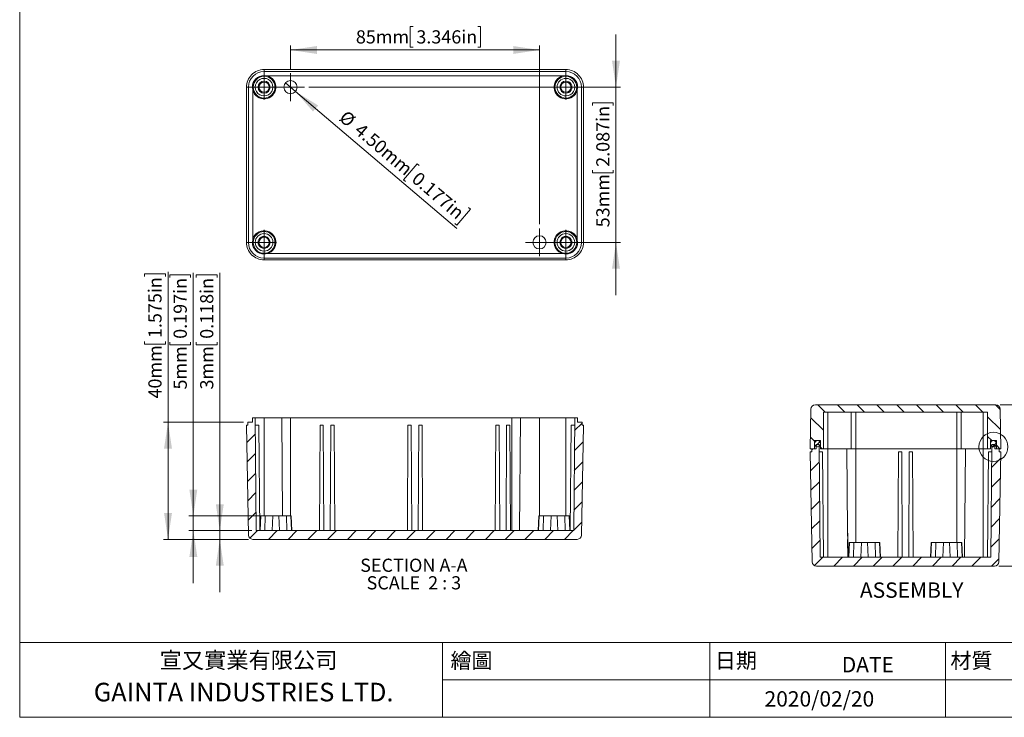
# Model space of a CAD drawing. Units: millimetres. Extents: x 5 to 847, y 3 to 276.
# Drawn here: x 5 to 229, y 3 to 162 of the extents above; entities that cross this region are included whole.
import ezdxf

# ---------------------------------------------------------------- set-up
doc = ezdxf.new("R2010")
doc.units = ezdxf.units.MM
doc.styles.add('SLDTEXTSTYLE2', font='TXT', dxfattribs={"width": 0.75, "bigfont": 'bigfont'})
doc.styles.add('SLDTEXTSTYLE3', font='TXT', dxfattribs={"width": 0.75})
doc.styles.add('SLDTEXTSTYLE4', font='TXT', dxfattribs={"width": 0.666667})
doc.dimstyles.new('SLDDIMSTYLE0', dxfattribs={"dimtxt": 3, "dimasz": 6, "dimexe": 0, "dimexo": 0.0625, "dimgap": 0.75, "dimtad": 1, "dimlfac": 1.5, "dimrnd": 1e-09, "dimzin": 12, "dimdsep": 46, "dimtxsty": 'SLDTEXTSTYLE3', "dimsah": 1, "dimcen": 0.09, "dimadec": 0, "dimazin": 3, "dimtfac": 1, "dimtofl": 0, "dimtmove": 0, "dimatfit": 3, "dimfxl": 1, "dimfrac": 2, "dimtolj": 1, "dimtzin": 12, "dimarcsym": 0})
doc.dimstyles.new('SLDDIMSTYLE1', dxfattribs={"dimtxt": 3, "dimasz": 6, "dimexe": 0, "dimexo": 0.0625, "dimgap": 0.75, "dimtad": 1, "dimlfac": 1.5, "dimrnd": 1e-09, "dimzin": 12, "dimdsep": 46, "dimtxsty": 'SLDTEXTSTYLE3', "dimsah": 1, "dimcen": 0.09, "dimadec": 0, "dimazin": 3, "dimtfac": 1, "dimtmove": 0, "dimatfit": 0, "dimfxl": 1, "dimfrac": 2, "dimtolj": 1, "dimtzin": 12, "dimarcsym": 0})
doc.dimstyles.new('SLDDIMSTYLE2', dxfattribs={"dimtxt": 3, "dimasz": 6, "dimexe": 0, "dimexo": 0.0625, "dimgap": 0.75, "dimtad": 1, "dimlfac": 1.5, "dimrnd": 1e-09, "dimzin": 4, "dimdsep": 46, "dimtxsty": 'SLDTEXTSTYLE3', "dimblk1": 'NONE', "dimsah": 1, "dimcen": 0, "dimadec": 0, "dimazin": 1, "dimtfac": 1, "dimtmove": 0, "dimatfit": 3, "dimldrblk": 'NONE', "dimfxl": 1, "dimfrac": 2, "dimtolj": 1, "dimtzin": 12, "dimarcsym": 0})

# ---------------------------------------------------------------- blocks, each defined once
blk = doc.blocks.new('_D_9')
at = {"color": 7, "linetype": 'Continuous', "lineweight": 0}
for p, q in [((94.3, 160.2), (93.69, 160.2)), ((93.69, 160.2), (93.69, 155.44)), ((109.03, 160.2), (109.64, 160.2)), ((109.64, 160.2), (109.64, 155.44)), ((66.42, 150.54), (66.42, 155.83)), ((66.42, 154.83), (123.09, 154.83)), ((93.69, 155.44), (94.3, 155.44)), ((109.64, 155.44), (109.03, 155.44)), ((123.09, 115.21), (123.09, 155.83))]:
    blk.add_line(p, q, dxfattribs=at)
for points in [[(66.42, 154.83), (72.42, 153.93), (72.42, 155.73)], [(123.09, 154.83), (117.09, 155.73), (117.09, 153.93)]]:
    blk.add_solid(points, dxfattribs=at)
at = {"color": 7, "linetype": 'Continuous', "lineweight": 0, "char_height": 3, "attachment_point": 1, "style": 'SLDTEXTSTYLE3'}
for s, insert in [('85mm', (81.3, 159.31)), ('3.346in', (95.06, 159.31))]:
    blk.add_mtext(s, dxfattribs=dict(at, insert=insert))
blk = doc.blocks.new('_D_10')
at = {"color": 7, "linetype": 'Continuous', "lineweight": 0}
for p, q in [((140.48, 146.37), (140.48, 158.37)), ((70.59, 146.37), (141.48, 146.37)), ((140.48, 146.37), (140.48, 111.04)), ((135.11, 142.21), (135.11, 142.82)), ((135.11, 142.82), (139.87, 142.82)), ((139.87, 142.82), (139.87, 142.21)), ((135.11, 127.47), (135.11, 126.86)), ((135.11, 126.86), (139.87, 126.86)), ((139.87, 126.86), (139.87, 127.47)), ((127.25, 111.04), (141.48, 111.04)), ((140.48, 111.04), (140.48, 99.04))]:
    blk.add_line(p, q, dxfattribs=at)
for points in [[(140.48, 146.37), (141.38, 152.37), (139.58, 152.37)], [(140.48, 111.04), (139.58, 105.04), (141.38, 105.04)]]:
    blk.add_solid(points, dxfattribs=at)
at = {"color": 7, "linetype": 'Continuous', "lineweight": 0, "char_height": 3, "attachment_point": 1, "rotation": 90, "style": 'SLDTEXTSTYLE3'}
for s, insert in [('2.087in', (136, 128.24)), ('53mm', (136, 114.47))]:
    blk.add_mtext(s, dxfattribs=dict(at, insert=insert))
blk = doc.blocks.new('_D_11')
at = {"color": 7, "linetype": 'Continuous', "lineweight": 0}
for p, q in [((67.56, 145.4), (65.28, 147.34)), ((67.56, 145.4), (104.26, 114.2)), ((95.23, 128.91), (92.15, 125.29)), ((95.69, 128.52), (95.23, 128.91)), ((92.15, 125.29), (92.61, 124.89)), ((106.92, 118.97), (107.39, 118.58)), ((107.39, 118.58), (104.3, 114.95)), ((104.3, 114.95), (103.84, 115.35))]:
    blk.add_line(p, q, dxfattribs=at)
blk.add_solid([(67.56, 145.4), (71.55, 140.83), (72.72, 142.2)], dxfattribs=at)
at = {"color": 7, "linetype": 'Continuous', "lineweight": 0, "char_height": 3, "attachment_point": 1, "rotation": 319.6331, "style": 'SLDTEXTSTYLE3'}
for s, insert in [('%%c', (79.2, 141.31)), ('4.50mm', (82.68, 138.41)), ('0.177in', (95.7, 127.34))]:
    blk.add_mtext(s, dxfattribs=dict(at, insert=insert))
blk = doc.blocks.new('_NONE')
blk = doc.blocks.new('SW_CENTERMARKSYMBOL_10')
at = {"color": 0, "linetype": 'Continuous', "lineweight": 0}
for p, q in [((0, 1.67), (0, 2.83)), ((-1.67, 0), (-2.83, 0)), ((0, 0), (-1.67, 0)), ((0, 0), (0, 1.67)), ((0, 0), (0, -1.67)), ((0, 0), (1.67, 0)), ((1.67, 0), (2.83, 0)), ((0, -1.67), (0, -2.83))]:
    blk.add_line(p, q, dxfattribs=at)
blk = doc.blocks.new('SW_CENTERMARKSYMBOL_11')
at = {"color": 0, "linetype": 'Continuous', "lineweight": 0}
for p, q in [((0, 1.67), (0, 3.17)), ((-1.67, 0), (-3.17, 0)), ((0, 0), (-1.67, 0)), ((0, 0), (0, 1.67)), ((0, 0), (0, -1.67)), ((0, 0), (1.67, 0)), ((1.67, 0), (3.17, 0)), ((0, -1.67), (0, -3.17))]:
    blk.add_line(p, q, dxfattribs=at)
blk = doc.blocks.new('SW_CENTERMARKSYMBOL_12')
at = {"color": 0, "linetype": 'Continuous', "lineweight": 0}
for p, q in [((0, 1.67), (0, 2.83)), ((-1.67, 0), (-2.83, 0)), ((0, 0), (-1.67, 0)), ((0, 0), (0, 1.67)), ((0, 0), (0, -1.67)), ((0, 0), (1.67, 0)), ((1.67, 0), (2.83, 0)), ((0, -1.67), (0, -2.83))]:
    blk.add_line(p, q, dxfattribs=at)
blk = doc.blocks.new('SW_CENTERMARKSYMBOL_13')
at = {"color": 0, "linetype": 'Continuous', "lineweight": 0}
for p, q in [((0, 1.67), (0, 3.17)), ((-1.67, 0), (-3.17, 0)), ((0, 0), (-1.67, 0)), ((0, 0), (0, 1.67)), ((0, 0), (0, -1.67)), ((0, 0), (1.67, 0)), ((1.67, 0), (3.17, 0)), ((0, -1.67), (0, -3.17))]:
    blk.add_line(p, q, dxfattribs=at)
blk = doc.blocks.new('SW_CENTERMARKSYMBOL_14')
at = {"color": 0, "linetype": 'Continuous', "lineweight": 0}
for p, q in [((0, 1.67), (0, 2.83)), ((-1.67, 0), (-2.83, 0)), ((0, 0), (-1.67, 0)), ((0, 0), (0, 1.67)), ((0, 0), (0, -1.67)), ((0, 0), (1.67, 0)), ((1.67, 0), (2.83, 0)), ((0, -1.67), (0, -2.83))]:
    blk.add_line(p, q, dxfattribs=at)
blk = doc.blocks.new('SW_CENTERMARKSYMBOL_15')
at = {"color": 0, "linetype": 'Continuous', "lineweight": 0}
for p, q in [((0, 1.67), (0, 2.83)), ((-1.67, 0), (-2.83, 0)), ((0, 0), (-1.67, 0)), ((0, 0), (0, 1.67)), ((0, 0), (0, -1.67)), ((0, 0), (1.67, 0)), ((1.67, 0), (2.83, 0)), ((0, -1.67), (0, -2.83))]:
    blk.add_line(p, q, dxfattribs=at)
blk = doc.blocks.new('_D_12')
at = {"color": 7, "linetype": 'Continuous', "lineweight": 0}
for p, q in [((33.19, 103.24), (33.19, 103.84)), ((33.19, 103.84), (37.95, 103.84)), ((37.95, 103.84), (37.95, 103.24)), ((38.56, 70.11), (38.56, 104.3)), ((33.19, 88.5), (33.19, 87.89)), ((33.19, 87.89), (37.95, 87.89)), ((37.95, 87.89), (37.95, 88.5)), ((55.75, 70.11), (37.56, 70.11)), ((38.56, 70.11), (38.56, 43.44)), ((56.86, 43.44), (37.56, 43.44))]:
    blk.add_line(p, q, dxfattribs=at)
for points in [[(38.56, 70.11), (37.66, 64.11), (39.46, 64.11)], [(38.56, 43.44), (39.46, 49.44), (37.66, 49.44)]]:
    blk.add_solid(points, dxfattribs=at)
at = {"color": 7, "linetype": 'Continuous', "lineweight": 0, "char_height": 3, "attachment_point": 1, "rotation": 90, "style": 'SLDTEXTSTYLE3'}
for s, insert in [('1.575in', (34.09, 89.26)), ('40mm', (34.09, 75.5))]:
    blk.add_mtext(s, dxfattribs=dict(at, insert=insert))
blk = doc.blocks.new('_D_13')
at = {"color": 7, "linetype": 'Continuous', "lineweight": 0}
for p, q in [((44.97, 103.06), (44.97, 103.67)), ((44.97, 103.67), (49.73, 103.67)), ((49.73, 103.67), (49.73, 103.06)), ((50.34, 45.44), (50.34, 104.13)), ((44.97, 88.33), (44.97, 87.72)), ((44.97, 87.72), (49.73, 87.72)), ((49.73, 87.72), (49.73, 88.33)), ((57.64, 45.44), (49.34, 45.44)), ((50.34, 45.44), (50.34, 43.44)), ((56.86, 43.44), (49.34, 43.44)), ((50.34, 43.44), (50.34, 31.44))]:
    blk.add_line(p, q, dxfattribs=at)
for points in [[(50.34, 45.44), (51.24, 51.44), (49.44, 51.44)], [(50.34, 43.44), (49.44, 37.44), (51.24, 37.44)]]:
    blk.add_solid(points, dxfattribs=at)
at = {"color": 7, "linetype": 'Continuous', "lineweight": 0, "char_height": 3, "attachment_point": 1, "rotation": 90, "style": 'SLDTEXTSTYLE3'}
for s, insert in [('0.118in', (45.87, 89.09)), ('3mm', (45.87, 77.55))]:
    blk.add_mtext(s, dxfattribs=dict(at, insert=insert))
blk = doc.blocks.new('_D_14')
at = {"color": 7, "linetype": 'Continuous', "lineweight": 0}
for p, q in [((38.95, 103.06), (38.95, 103.67)), ((38.95, 103.67), (43.71, 103.67)), ((43.71, 103.67), (43.71, 103.06)), ((44.32, 48.78), (44.32, 104.13)), ((38.95, 88.33), (38.95, 87.72)), ((38.95, 87.72), (43.71, 87.72)), ((43.71, 87.72), (43.71, 88.33)), ((62.74, 48.78), (43.32, 48.78)), ((44.32, 48.78), (44.32, 45.44)), ((57.64, 45.44), (43.32, 45.44)), ((44.32, 45.44), (44.32, 33.44))]:
    blk.add_line(p, q, dxfattribs=at)
for points in [[(44.32, 48.78), (45.22, 54.78), (43.42, 54.78)], [(44.32, 45.44), (43.42, 39.44), (45.22, 39.44)]]:
    blk.add_solid(points, dxfattribs=at)
at = {"color": 7, "linetype": 'Continuous', "lineweight": 0, "char_height": 3, "attachment_point": 1, "rotation": 90, "style": 'SLDTEXTSTYLE3'}
for s, insert in [('0.197in', (39.84, 89.09)), ('5mm', (39.84, 77.55))]:
    blk.add_mtext(s, dxfattribs=dict(at, insert=insert))
blk = doc.blocks.new('SW_NOTE_3')
at = {"color": 0, "linetype": 'Continuous', "lineweight": 0, "char_height": 3, "attachment_point": 2}
for s, insert, style in [('SECTION A-A', (12.14, 3.87), 'SLDTEXTSTYLE3'), ('SCALE  2 : 3', (12.14, -0.13), 'SLDTEXTSTYLE4')]:
    blk.add_mtext(s, dxfattribs=dict(at, insert=insert, style=style))
blk = doc.blocks.new('_D_21')
at = {"color": 7, "linetype": 'Continuous', "lineweight": 0}
for p, q in [((238.65, 106.16), (238.65, 106.77)), ((238.65, 106.77), (243.41, 106.77)), ((243.41, 106.77), (243.41, 106.16)), ((244.02, 74.04), (244.02, 107.22)), ((238.65, 91.42), (238.65, 90.81)), ((238.65, 90.81), (243.41, 90.81)), ((243.41, 90.81), (243.41, 91.42)), ((227.86, 74.04), (245.02, 74.04)), ((244.02, 74.04), (244.02, 37.37)), ((227.58, 37.37), (245.02, 37.37))]:
    blk.add_line(p, q, dxfattribs=at)
for points in [[(244.02, 74.04), (243.12, 68.04), (244.92, 68.04)], [(244.02, 37.37), (244.92, 43.37), (243.12, 43.37)]]:
    blk.add_solid(points, dxfattribs=at)
at = {"color": 7, "linetype": 'Continuous', "lineweight": 0, "char_height": 3, "attachment_point": 1, "rotation": 90, "style": 'SLDTEXTSTYLE3'}
for s, insert in [('2.165in', (239.54, 92.18)), ('55mm', (239.54, 78.42))]:
    blk.add_mtext(s, dxfattribs=dict(at, insert=insert))

msp = doc.modelspace()

# ---------------------------------------------------------------- hatches: boundary and pattern name
at = {"linetype": 'Continuous', "lineweight": 0}
h = msp.add_hatch(dxfattribs=at)
h.set_pattern_fill('ANSI31', angle=90, style=0)
edge = h.paths.add_edge_path(flags=0)
edge.add_line((187.6856, 64.0363), (187.6856, 72.3696))
edge.add_line((187.6856, 72.3696), (225.019, 72.3696))
edge.add_line((225.019, 72.3696), (225.019, 64.0363))
edge.add_line((225.019, 64.0363), (225.6856, 64.0363))
edge.add_line((225.6856, 64.0363), (225.6856, 65.9029))
edge.add_line((225.6856, 65.9029), (227.019, 65.9029))
edge.add_line((227.019, 65.9029), (227.019, 64.0363))
edge.add_line((227.019, 64.0363), (228.019, 64.0363))
edge.add_line((228.019, 64.0363), (227.8616, 73.0537))
edge.add_arc((226.8617, 73.0363), 1, 1, 90)
edge.add_line((226.8617, 74.0363), (185.8429, 74.0363))
edge.add_arc((185.8429, 73.0363), 1, 90, 179)
edge.add_line((184.843, 73.0537), (184.6856, 64.0363))
edge.add_line((184.6856, 64.0363), (185.6856, 64.0363))
edge.add_line((185.6856, 64.0363), (185.6856, 65.9029))
edge.add_line((185.6856, 65.9029), (187.019, 65.9029))
edge.add_line((187.019, 65.9029), (187.019, 64.0363))
edge.add_line((187.019, 64.0363), (187.6856, 64.0363))
h = msp.add_hatch(dxfattribs=at)
h.set_pattern_fill('ANSI31', style=0)
edge = h.paths.add_edge_path(flags=0)
edge.add_line((130.8621, 45.4429), (58.6434, 45.4429))
edge.add_line((58.6434, 45.4429), (58.4194, 71.1096))
edge.add_line((58.4194, 71.1096), (57.7527, 71.1096))
edge.add_line((57.7527, 71.1096), (57.7527, 70.1096))
edge.add_line((57.7527, 70.1096), (56.7527, 70.1096))
edge.add_line((56.7527, 70.1096), (56.7527, 69.4429))
edge.add_line((56.7527, 69.4429), (56.4194, 69.4429))
edge.add_line((56.4194, 69.4429), (56.8561, 44.4255))
edge.add_arc((57.8559, 44.4429), 1, 181, 270)
edge.add_line((57.8559, 43.4429), (131.6495, 43.4429))
edge.add_arc((131.6495, 44.4429), 1, 270, 359)
edge.add_line((132.6494, 44.4255), (133.086, 69.4429))
edge.add_line((133.086, 69.4429), (132.7527, 69.4429))
edge.add_line((132.7527, 69.4429), (132.7527, 70.1096))
edge.add_line((132.7527, 70.1096), (131.7527, 70.1096))
edge.add_line((131.7527, 70.1096), (131.7527, 71.1096))
edge.add_line((131.7527, 71.1096), (131.086, 71.1096))
edge.add_line((131.086, 71.1096), (130.8621, 45.4429))
h = msp.add_hatch(dxfattribs=at)
h.set_pattern_fill('ANSI31', style=0)
edge = h.paths.add_edge_path(flags=0)
edge.add_line((225.795, 39.3696), (186.9096, 39.3696))
edge.add_line((186.9096, 39.3696), (186.6856, 65.0363))
edge.add_line((186.6856, 65.0363), (186.019, 65.0363))
edge.add_line((186.019, 65.0363), (186.019, 64.0363))
edge.add_line((186.019, 64.0363), (185.019, 64.0363))
edge.add_line((185.019, 64.0363), (185.019, 63.3696))
edge.add_line((185.019, 63.3696), (184.6856, 63.3696))
edge.add_line((184.6856, 63.3696), (185.1223, 38.3521))
edge.add_arc((186.1221, 38.3696), 1, 181, 270)
edge.add_line((186.1221, 37.3696), (226.5824, 37.3696))
edge.add_arc((226.5824, 38.3696), 1, 270, 359)
edge.add_line((227.5823, 38.3521), (228.019, 63.3696))
edge.add_line((228.019, 63.3696), (227.6856, 63.3696))
edge.add_line((227.6856, 63.3696), (227.6856, 64.0363))
edge.add_line((227.6856, 64.0363), (226.6856, 64.0363))
edge.add_line((226.6856, 64.0363), (226.6856, 65.0363))
edge.add_line((226.6856, 65.0363), (226.019, 65.0363))
edge.add_line((226.019, 65.0363), (225.795, 39.3696))
h = msp.add_hatch(dxfattribs=at)
h.set_pattern_fill('ANSI31', style=0)
edge = h.paths.add_edge_path(flags=0)
edge.add_arc((186.319, 65.1363), 0.6333, 180, 270)
edge.add_line((186.319, 64.5029), (186.3856, 64.5029))
edge.add_arc((186.3856, 65.1363), 0.6333, 270, 360)
edge.add_line((187.019, 65.1363), (187.019, 65.2696))
edge.add_arc((186.3856, 65.2696), 0.6333, 0, 90)
edge.add_line((186.3856, 65.9029), (186.319, 65.9029))
edge.add_arc((186.319, 65.2696), 0.6333, 90, 180)
edge.add_line((185.6856, 65.2696), (185.6856, 65.1363))
h = msp.add_hatch(dxfattribs=at)
h.set_pattern_fill('ANSI31', style=0)
edge = h.paths.add_edge_path(flags=0)
edge.add_arc((226.3856, 65.1363), 0.6333, 270, 360)
edge.add_line((227.019, 65.1363), (227.019, 65.2696))
edge.add_arc((226.3856, 65.2696), 0.6333, 0, 90)
edge.add_line((226.3856, 65.9029), (226.319, 65.9029))
edge.add_arc((226.319, 65.2696), 0.6333, 90, 180)
edge.add_line((225.6856, 65.2696), (225.6856, 65.1363))
edge.add_arc((226.319, 65.1363), 0.6333, 180, 270)
edge.add_line((226.319, 64.5029), (226.3856, 64.5029))

# ---------------------------------------------------------------- linework, layer by layer
at = {"color": 7, "linetype": 'Continuous', "lineweight": 0}
for p, q in [((4.8134, 276.4678), (4.8134, 2.9302)), ((4.8134, 19.936), (426.0829, 19.936)), ((101.0049, 19.936), (101.0049, 2.9302)), ((161.8239, 19.936), (161.8239, 2.9302)), ((215.4482, 19.936), (215.4482, 2.9302)), ((101.0049, 11.4331), (264.9535, 11.4331)), ((426.0829, 2.9302), (4.8134, 2.9302))]:
    msp.add_line(p, q, dxfattribs=at)
at = {"color": 7, "linetype": 'Continuous', "lineweight": 15}
for p, q in [((60.4194, 150.3722), (60.4194, 149.9355)), ((129.086, 150.3722), (60.4194, 150.3722)), ((129.086, 149.9355), (129.086, 150.3722)), ((60.4194, 149.9355), (60.4194, 149.0388)), ((129.086, 149.9355), (60.4194, 149.9355)), ((60.4194, 149.0388), (61.154, 148.9357)), ((61.154, 148.9357), (128.3514, 148.9357)), ((128.3514, 148.9357), (129.086, 149.0388)), ((129.086, 149.0388), (129.086, 149.9355)), ((56.8561, 146.3722), (56.4194, 146.3722)), ((56.4194, 146.3722), (56.4194, 111.0389)), ((57.7528, 146.3722), (56.8561, 146.3722)), ((56.8561, 146.3722), (56.8561, 111.0389)), ((57.8559, 145.6375), (57.7528, 146.3722)), ((57.8559, 111.7735), (57.8559, 145.6375)), ((131.7527, 146.3722), (131.6495, 145.6375)), ((131.6495, 145.6375), (131.6495, 111.7735)), ((132.6494, 146.3722), (131.7527, 146.3722)), ((132.6494, 111.0389), (132.6494, 146.3722)), ((133.0861, 146.3722), (132.6494, 146.3722)), ((133.0861, 111.0389), (133.0861, 146.3722)), ((56.4194, 111.0389), (56.8561, 111.0389)), ((56.8561, 111.0389), (57.7528, 111.0389)), ((57.7528, 111.0389), (57.8559, 111.7735)), ((131.6495, 111.7735), (131.7527, 111.0389)), ((131.7527, 111.0389), (132.6494, 111.0389)), ((132.6494, 111.0389), (133.0861, 111.0389)), ((61.154, 108.4754), (60.4194, 108.3722)), ((60.4194, 108.3722), (60.4194, 107.4755)), ((128.3514, 108.4754), (61.154, 108.4754)), ((129.086, 108.3722), (128.3514, 108.4754)), ((129.086, 107.4755), (129.086, 108.3722)), ((60.4194, 107.4755), (129.086, 107.4755)), ((60.4194, 107.4755), (60.4194, 107.0389)), ((60.4194, 107.0389), (129.086, 107.0389)), ((129.086, 107.0389), (129.086, 107.4755)), ((185.8428, 74.0363), (226.8617, 74.0363)), ((184.6856, 64.0363), (184.843, 73.0537)), ((187.6857, 72.3696), (225.019, 72.3696)), ((187.6857, 64.0363), (187.6857, 72.3696)), ((188.6857, 72.3696), (188.6857, 64.0363)), ((194.0189, 64.0363), (194.0189, 72.3696)), ((195.0189, 64.0363), (195.0189, 72.3696)), ((218.0189, 64.0363), (218.0189, 72.3696)), ((219.0189, 72.3696), (219.0189, 64.0363)), ((224.019, 64.0363), (224.019, 72.3696)), ((225.019, 72.3696), (225.019, 64.0363)), ((227.8616, 73.0537), (228.0189, 64.0363)), ((56.7527, 69.4429), (56.7527, 70.1096)), ((56.7527, 70.1096), (57.7527, 70.1096)), ((57.7527, 70.1096), (57.7527, 71.1096)), ((57.7527, 71.1096), (58.4194, 71.1096)), ((58.6434, 45.4429), (58.4194, 71.1096)), ((58.4194, 71.1096), (60.4194, 71.1096)), ((60.4194, 71.1096), (64.4194, 71.1096)), ((64.6143, 48.7763), (64.4194, 71.1096)), ((64.4194, 71.1096), (66.4194, 71.1096)), ((66.4194, 71.1096), (116.7527, 71.1096)), ((116.7527, 45.4429), (116.7527, 71.1096)), ((116.7527, 71.1096), (118.7527, 71.1096)), ((118.7527, 71.1096), (118.5287, 45.4429)), ((118.7527, 71.1096), (123.086, 71.1096)), ((123.086, 71.1096), (129.086, 71.1096)), ((129.086, 71.1096), (131.0861, 71.1096)), ((131.0861, 71.1096), (130.8621, 45.4429)), ((131.0861, 71.1096), (131.7527, 71.1096)), ((131.7527, 71.1096), (131.7527, 70.1096)), ((131.7527, 70.1096), (132.7527, 70.1096)), ((132.7527, 70.1096), (132.7527, 69.4429)), ((56.8561, 44.4255), (56.4194, 69.4429)), ((56.4194, 69.4429), (56.7527, 69.4429)), ((58.4339, 69.4429), (59.2099, 69.4429)), ((59.4194, 45.4429), (59.2099, 69.4429)), ((73.0194, 45.4429), (73.1416, 69.4429)), ((73.1416, 69.4429), (73.8972, 69.4429)), ((73.8972, 69.4429), (74.0194, 45.4429)), ((75.486, 45.4429), (75.6082, 69.4429)), ((75.6082, 69.4429), (76.3639, 69.4429)), ((76.3639, 69.4429), (76.4861, 45.4429)), ((93.0194, 45.4429), (93.1416, 69.4429)), ((93.1416, 69.4429), (93.8972, 69.4429)), ((93.8972, 69.4429), (94.0194, 45.4429)), ((95.4861, 45.4429), (95.6082, 69.4429)), ((95.6082, 69.4429), (96.3639, 69.4429)), ((96.3639, 69.4429), (96.4861, 45.4429)), ((113.0194, 45.4429), (113.1416, 69.4429)), ((113.1416, 69.4429), (113.8972, 69.4429)), ((113.8972, 69.4429), (114.0194, 45.4429)), ((115.4861, 45.4429), (115.6082, 69.4429)), ((115.6082, 69.4429), (116.3639, 69.4429)), ((116.3639, 69.4429), (116.4861, 45.4429)), ((130.2955, 69.4429), (130.086, 45.4429)), ((130.2955, 69.4429), (131.0715, 69.4429)), ((133.0861, 69.4429), (132.6494, 44.4255)), ((132.7527, 69.4429), (133.0861, 69.4429)), ((185.6856, 65.9029), (187.019, 65.9029)), ((185.6856, 64.0363), (185.6856, 65.9029)), ((185.6856, 65.2696), (185.6856, 65.1363)), ((186.0189, 64.0363), (186.0189, 65.0363)), ((186.0189, 65.0363), (186.6856, 65.0363)), ((186.3856, 65.9029), (186.319, 65.9029)), ((186.9096, 39.3696), (186.6856, 65.0363)), ((186.9986, 65.0363), (187.019, 65.0363)), ((187.019, 64.0363), (187.019, 65.9029)), ((187.019, 65.1363), (187.019, 65.2696)), ((225.6856, 65.9029), (225.6856, 64.0363)), ((225.6856, 65.9029), (227.0189, 65.9029)), ((225.6856, 65.2696), (225.6856, 65.1363)), ((225.6856, 65.0363), (225.7043, 65.0363)), ((226.019, 65.0363), (225.795, 39.3696)), ((226.019, 65.0363), (226.6856, 65.0363)), ((226.3856, 65.9029), (226.3189, 65.9029)), ((226.6856, 65.0363), (226.6856, 64.0363)), ((227.0189, 65.9029), (227.0189, 64.0363)), ((227.0189, 65.1363), (227.0189, 65.2696)), ((184.6856, 64.0363), (185.6856, 64.0363)), ((185.1223, 38.3521), (184.6856, 63.3696)), ((184.6856, 63.3696), (185.0189, 63.3696)), ((185.0189, 63.3696), (185.0189, 64.0363)), ((185.0189, 64.0363), (186.0189, 64.0363)), ((186.3856, 64.5029), (186.319, 64.5029)), ((187.4762, 63.3696), (186.7002, 63.3696)), ((187.019, 64.0363), (187.6857, 64.0363)), ((187.6857, 39.3696), (187.4762, 63.3696)), ((187.6857, 64.0363), (188.6857, 64.0363)), ((188.6857, 64.0363), (194.0189, 64.0363)), ((193.1907, 45.3652), (193.0277, 64.0363)), ((194.0189, 64.0363), (195.0189, 64.0363)), ((195.0189, 64.0363), (218.0189, 64.0363)), ((204.6189, 39.3696), (204.7412, 63.3696)), ((204.7412, 63.3696), (205.4968, 63.3696)), ((205.4968, 63.3696), (205.6189, 39.3696)), ((207.0856, 39.3696), (207.2078, 63.3696)), ((207.2078, 63.3696), (207.9635, 63.3696)), ((207.9635, 63.3696), (208.0856, 39.3696)), ((218.0189, 64.0363), (219.0189, 64.0363)), ((219.0189, 64.0363), (224.019, 64.0363)), ((220.0102, 64.0363), (219.795, 39.3696)), ((224.019, 64.0363), (225.019, 64.0363)), ((225.019, 64.0363), (225.6856, 64.0363)), ((225.2284, 63.3696), (225.019, 39.3696)), ((225.2284, 63.3696), (226.0044, 63.3696)), ((226.3856, 64.5029), (226.3189, 64.5029)), ((226.6856, 64.0363), (227.6856, 64.0363)), ((227.0189, 64.0363), (228.0189, 64.0363)), ((228.0189, 63.3696), (227.5823, 38.3521)), ((227.6856, 64.0363), (227.6856, 63.3696)), ((227.6856, 63.3696), (228.0189, 63.3696)), ((59.5941, 48.7771), (59.4194, 45.4429)), ((59.5153, 45.4429), (59.6568, 48.7763)), ((59.6568, 48.7763), (59.5941, 48.7763)), ((59.6568, 48.7763), (60.6827, 48.7763)), ((60.6827, 48.7763), (60.5529, 45.4429)), ((62.4274, 48.7763), (60.6827, 48.7763)), ((62.4274, 48.7763), (62.2527, 45.4429)), ((63.7447, 48.7763), (62.4274, 48.7763)), ((63.9194, 45.4429), (63.7447, 48.7763)), ((65.4894, 48.7763), (63.7447, 48.7763)), ((65.6192, 45.4429), (65.4894, 48.7763)), ((65.4894, 48.7763), (66.5154, 48.7763)), ((66.5154, 48.7763), (66.6568, 45.4429)), ((66.578, 48.7763), (66.5154, 48.7763)), ((66.7527, 45.4429), (66.578, 48.7771)), ((122.9275, 48.7771), (122.7527, 45.4429)), ((122.8487, 45.4429), (122.9901, 48.7763)), ((122.9901, 48.7763), (122.9274, 48.7763)), ((122.9901, 48.7763), (124.016, 48.7763)), ((124.016, 48.7763), (123.8863, 45.4429)), ((125.7607, 48.7763), (124.016, 48.7763)), ((125.7607, 48.7763), (125.5861, 45.4429)), ((127.078, 48.7763), (125.7607, 48.7763)), ((127.2527, 45.4429), (127.078, 48.7763)), ((128.8227, 48.7763), (127.078, 48.7763)), ((128.9525, 45.4429), (128.8227, 48.7763)), ((128.8227, 48.7763), (129.8487, 48.7763)), ((129.8487, 48.7763), (129.9901, 45.4429)), ((129.9113, 48.7763), (129.8487, 48.7763)), ((130.086, 45.4429), (129.9113, 48.7771)), ((58.6434, 45.4429), (130.8621, 45.4429)), ((193.1907, 44.8076), (193.1907, 45.3652)), ((193.2031, 43.3697), (193.1907, 44.8076)), ((57.8559, 43.4429), (131.6495, 43.4429)), ((193.1931, 43.3696), (193.2031, 43.3697)), ((193.2282, 39.3696), (193.1931, 43.3696)), ((193.527, 42.7038), (193.3523, 39.3696)), ((193.4482, 39.3696), (193.5897, 42.7029)), ((193.5897, 42.7029), (193.527, 42.7029)), ((193.5897, 42.7029), (194.6156, 42.7029)), ((194.6156, 42.7029), (194.4858, 39.3696)), ((196.3604, 42.7029), (194.6156, 42.7029)), ((196.3604, 42.7029), (196.1856, 39.3696)), ((197.6776, 42.7029), (196.3604, 42.7029)), ((197.8523, 39.3696), (197.6776, 42.7029)), ((199.4223, 42.7029), (197.6776, 42.7029)), ((199.5521, 39.3696), (199.4223, 42.7029)), ((199.4223, 42.7029), (200.4483, 42.7029)), ((200.4483, 42.7029), (200.5897, 39.3696)), ((200.5109, 42.7029), (200.4483, 42.7029)), ((200.6856, 39.3696), (200.5109, 42.7038)), ((212.1937, 42.7038), (212.019, 39.3696)), ((212.1149, 39.3696), (212.2564, 42.7029)), ((212.2564, 42.7029), (212.1937, 42.7029)), ((212.2564, 42.7029), (213.2823, 42.7029)), ((213.2823, 42.7029), (213.1525, 39.3696)), ((215.027, 42.7029), (213.2823, 42.7029)), ((215.027, 42.7029), (214.8523, 39.3696)), ((216.3443, 42.7029), (215.027, 42.7029)), ((216.519, 39.3696), (216.3443, 42.7029)), ((218.0889, 42.7029), (216.3443, 42.7029)), ((218.2187, 39.3696), (218.0889, 42.7029)), ((218.0889, 42.7029), (219.1149, 42.7029)), ((219.1149, 42.7029), (219.2563, 39.3696)), ((219.1776, 42.7029), (219.1149, 42.7029)), ((219.3522, 39.3696), (219.1776, 42.7038)), ((193.2429, 39.3696), (193.2167, 42.3696)), ((186.9096, 39.3696), (225.795, 39.3696)), ((186.1222, 37.3696), (226.5825, 37.3696))]:
    msp.add_line(p, q, dxfattribs=at)
at = {"color": 8, "linetype": 'Continuous', "lineweight": 15}
for p, q in [((60.4194, 71.1096), (60.4194, 48.7763)), ((66.4194, 48.7763), (66.4194, 71.1096)), ((123.086, 48.7763), (123.086, 71.1096)), ((129.086, 48.7763), (129.086, 71.1096)), ((188.6857, 64.0363), (188.6857, 39.3696)), ((195.0189, 42.7029), (195.0189, 64.0363)), ((218.0189, 64.0363), (218.0189, 42.7029)), ((224.019, 39.3696), (224.019, 64.0363))]:
    msp.add_line(p, q, dxfattribs=at)
at = {"color": 7, "linetype": 'Continuous', "lineweight": 15, "flags": 128}
msp.add_lwpolyline([(193.2167, 42.3696), (193.1972, 44.6163), (193.1922, 45.178), (193.1911, 45.3184), (193.1907, 45.3535), (193.1907, 45.3623), (193.1907, 45.3645), (193.1907, 45.3652)], dxfattribs=at)
at = {"color": 7, "linetype": 'Continuous', "lineweight": 15}
for centre, radius in [((60.4194, 146.3722), 2.4805), ((66.4194, 146.3722), 1.5), ((129.086, 146.3722), 2.4805), ((60.4194, 146.3722), 1.1667), ((129.086, 146.3722), 1.1667), ((60.4194, 111.0389), 2.4805), ((60.4194, 111.0389), 1.1667), ((123.086, 111.0389), 1.5), ((129.086, 111.0389), 2.4805), ((129.086, 111.0389), 1.1667)]:
    msp.add_circle(centre, radius, dxfattribs=at)
at = {"color": 7, "linetype": 'Continuous', "lineweight": 0}
msp.add_circle((226.3523, 64.5029), 3.3068, dxfattribs=at)
at = {"color": 7, "linetype": 'Continuous', "lineweight": 15}
for centre, radius, start, end in [((60.4193, 146.3723), 3.9999, 89.999198, 180.001371), ((129.0861, 146.3723), 4, 359.999076, 90.000639), ((60.4194, 146.3722), 3.5633, 90, 180), ((60.4194, 146.3722), 2.6666, 90, 180), ((60.4194, 146.3722), 2.6667, 195.991694, 74.008306), ((60.4194, 146.3722), 2, 89.999456, 270.000544), ((60.4194, 146.3722), 2, 269.999456, 90.000544), ((129.086, 146.3722), 2.6667, 105.991694, 344.008306), ((129.086, 146.3722), 2, 90.000025, 269.999975), ((129.086, 146.3722), 3.5633, 0, 90), ((129.086, 146.3722), 2.6666, 0, 90), ((129.0861, 146.3722), 2, 269.999456, 90.000544), ((60.4194, 146.3722), 1.3667, 90.000052, 269.999948), ((60.4194, 146.3722), 1.3667, 270.000052, 89.999948), ((129.0861, 146.3722), 1.3667, 90.000608, 269.999392), ((129.086, 146.3722), 1.3667, 269.999775, 90.000225), ((60.4194, 111.0389), 2.6667, 285.991694, 164.008306), ((60.4194, 111.0389), 2, 90.00015, 269.99985), ((60.4194, 111.0389), 1.3667, 89.998942, 270.001058), ((60.4194, 111.0389), 2, 270.00015, 89.99985), ((60.4194, 111.0389), 1.3667, 269.998942, 90.001058), ((129.086, 111.0389), 2.6667, 15.991694, 254.008306), ((129.0861, 111.0389), 2, 90.000719, 269.999281), ((129.086, 111.0389), 1.3667, 89.999497, 270.000503), ((129.086, 111.0389), 2, 270.00015, 89.99985), ((129.0861, 111.0389), 1.3667, 269.998664, 90.001336), ((60.4193, 111.0388), 3.9999, 179.999119, 270.00145), ((60.4194, 111.0389), 3.5633, 180, 270), ((60.4194, 111.0389), 2.6666, 180, 270), ((129.086, 111.0389), 2.6666, 270, 0), ((129.086, 111.0389), 3.5633, 270, 360), ((129.0861, 111.0388), 3.9999, 269.998713, 0.000433), ((185.8429, 73.0363), 1, 90, 179), ((226.8617, 73.0363), 1, 1, 90), ((186.319, 65.2696), 0.6333, 90, 180), ((186.319, 65.1363), 0.6333, 180, 270), ((186.3856, 65.2696), 0.6333, 0, 90), ((186.3856, 65.1363), 0.6333, 270, 0), ((226.319, 65.2696), 0.6333, 90, 180), ((226.319, 65.1363), 0.6333, 180, 270), ((226.3856, 65.2696), 0.6333, 0, 90), ((226.3856, 65.1363), 0.6333, 270, 0), ((57.8559, 44.4429), 1, 181, 270), ((131.6495, 44.4429), 1, 270, 359), ((186.1221, 38.3696), 1, 181, 270), ((226.5824, 38.3696), 1, 270, 359)]:
    msp.add_arc(centre, radius, start, end, dxfattribs=at)

# ---------------------------------------------------------------- block references
at = {"color": 7, "linetype": 'Continuous', "lineweight": 0}
for name, p in [('SW_CENTERMARKSYMBOL_15', (60.4194, 146.3722)), ('SW_CENTERMARKSYMBOL_13', (66.4194, 146.3722)), ('SW_CENTERMARKSYMBOL_12', (129.086, 146.3722)), ('SW_CENTERMARKSYMBOL_10', (60.4194, 111.0389)), ('SW_CENTERMARKSYMBOL_11', (123.086, 111.0389)), ('SW_CENTERMARKSYMBOL_14', (129.086, 111.0389)), ('SW_NOTE_3', (82.361, 35.176))]:
    msp.add_blockref(name, p, dxfattribs=at)

# ---------------------------------------------------------------- texts
for s, insert, char_height, attachment_point, style in [('ASSEMBLY', (195.9787, 33.6347), 3.5, 1, 'SLDTEXTSTYLE3'), ('宣又實業有限公司', (36.6703, 17.795), 3.70417, 1, 'SLDTEXTSTYLE2'), ('繪圖', (102.834, 17.5968), 3.5, 1, 'SLDTEXTSTYLE2'), ('日期', (163.0094, 17.5968), 3.5, 1, 'SLDTEXTSTYLE2'), ('材質', (216.5763, 17.5968), 3.5, 1, 'SLDTEXTSTYLE2'), ('DATE', (191.8479, 16.6669), 3.5, 1, 'SLDTEXTSTYLE3'), ('GAINTA INDUSTRIES LTD.', (21.6624, 10.7911), 4.233333, 1, 'SLDTEXTSTYLE3'), ('2020/02/20', (186.7604, 8.8738), 3.5, 2, 'SLDTEXTSTYLE3')]:
    msp.add_mtext(s, dxfattribs=dict(at, insert=insert, char_height=char_height, attachment_point=attachment_point, style=style))

# ---------------------------------------------------------------- dimensions: what is measured, and where the dimension line sits
dim = msp.add_linear_dim(base=(123.086, 154.831), p1=(66.4194, 149.5389), p2=(123.086, 114.2056), dimstyle='SLDDIMSTYLE0', dxfattribs=at)
dim.commit()
dim.dimension.update_dxf_attribs({"geometry": '_D_9', "text_midpoint": (95.6986, 154.831), "dimtype": 160})
for base, p1, p2, dimstyle, picture, middle in [((140.4779, 111.0389), (69.586, 146.3722), (126.2527, 111.0389), 'SLDDIMSTYLE1', '_D_10', (140.4779, 128.8749)), ((244.0198, 37.3696), (226.8617, 74.0363), (226.5824, 37.3696), 'SLDDIMSTYLE0', '_D_21', (244.0198, 92.8221)), ((38.5643, 43.4429), (56.7527, 70.1096), (57.8559, 43.4429), 'SLDDIMSTYLE0', '_D_12', (38.5643, 89.9005)), ((44.3184, 45.4429), (63.7447, 48.7763), (58.6434, 45.4429), 'SLDDIMSTYLE1', '_D_14', (44.3184, 90.8383)), ((50.3444, 43.4429), (58.6434, 45.4429), (57.8559, 43.4429), 'SLDDIMSTYLE1', '_D_13', (50.3444, 90.8383))]:
    dim = msp.add_linear_dim(base=base, p1=p1, p2=p2, angle=90, dimstyle=dimstyle, dxfattribs=at)
    dim.commit()
    dim.dimension.update_dxf_attribs({"geometry": picture, "text_midpoint": middle, "dimtype": 160})
dim = msp.add_diameter_dim_2p(p1=(65.2765, 147.3437), p2=(67.5623, 145.4007), dimstyle='SLDDIMSTYLE2', dxfattribs=at)
dim.commit()
dim.dimension.update_dxf_attribs({"geometry": '_D_11', "text_midpoint": (90.409, 125.9794), "dimtype": 163})

doc.saveas('drawing.dxf')
